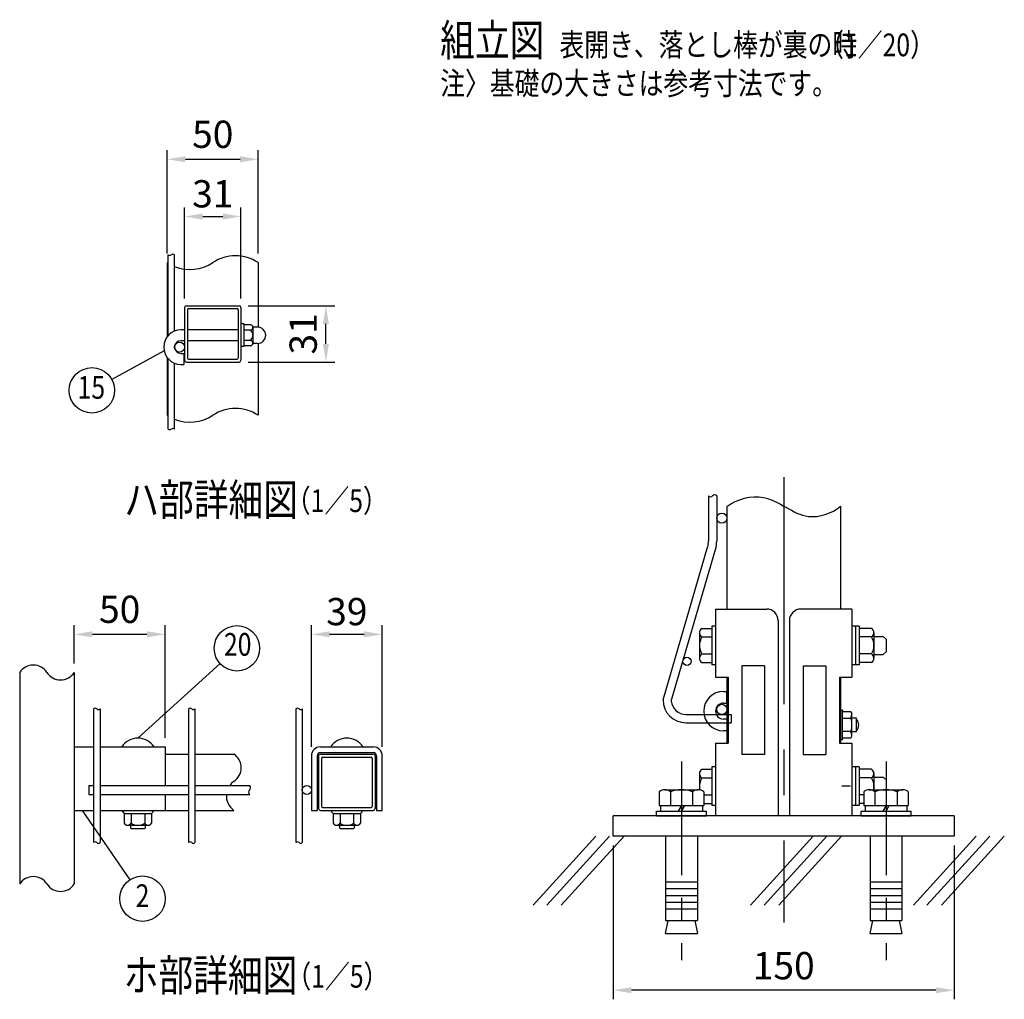
# Model space of a CAD drawing. Units: millimetres. Extents: x 124 to 7340, y 47 to 5280.
# Drawn here: x 307 to 2474, y 47 to 2203 of the extents above; entities that cross this region are included whole.
import ezdxf
from ezdxf.enums import TextEntityAlignment as Align

# ---------------------------------------------------------------- set-up
doc = ezdxf.new("R2010")
doc.units = ezdxf.units.MM
doc.header["$LTSCALE"] = 200
doc.header["$PDMODE"] = 33
doc.header["$PDSIZE"] = 5
doc.linetypes.add('CENTER', pattern=[2, 1.25, -0.25, 0.25, -0.25])
doc.linetypes.add('HIDDEN', pattern=[0.375, 0.25, -0.125])
for name, color, linetype in [('CENTER', 3, 'CENTER'), ('HASEN', 7, 'HIDDEN'), ('HATCH', 2, 'Continuous'), ('MOJI', 6, 'Continuous'), ('SJC', 1, 'Continuous'), ('SJC2', 7, 'Continuous'), ('SUNPOU', 4, 'Continuous')]:
    doc.layers.add(name, color=color, linetype=linetype)
doc.styles.add('EXT08', font='ROMANS', dxfattribs={"width": 0.8, "bigfont": 'EXTFONT'})
doc.styles.get("Standard").update_dxf_attribs({"font": 'arial.ttf'})
doc.dimstyles.new('SJC', dxfattribs={"dimtxt": 0.18, "dimasz": 0.18, "dimexe": 0.18, "dimexo": 0.0625, "dimgap": 0.09, "dimtad": 0, "dimtih": 1, "dimtoh": 1, "dimdec": 4, "dimzin": 0, "dimdsep": 46, "dimtxsty": 'Standard', "dimcen": 0.09, "dimadec": 0, "dimazin": 0, "dimtfac": 1, "dimtdec": 4, "dimtofl": 0, "dimtmove": 0, "dimatfit": 3, "dimfxl": 1, "dimtolj": 1, "dimtzin": 0, "dimarcsym": 0})

# ---------------------------------------------------------------- blocks, each defined once
blk = doc.blocks.new('*D31')
at = {"layer": 'DEFPOINTS', "color": 0}
for p in [(790.1, 1573.4), (981, 1573.4), (790.1, 1449.4)]:
    blk.add_point(p, dxfattribs=at)
at = {"layer": 'SUNPOU', "color": 0, "lineweight": -2}
for p, q in [((810.1, 1573.4), (1001, 1573.4)), ((981, 1489.4), (981, 1533.4)), ((810.1, 1449.4), (1001, 1449.4))]:
    blk.add_line(p, q, dxfattribs=at)
at = {"layer": 'SUNPOU', "color": 0}
for points in [[(974.4, 1533.4), (987.7, 1533.4), (981, 1573.4)], [(974.4, 1489.4), (987.7, 1489.4), (981, 1449.4)]]:
    blk.add_solid(points, dxfattribs=at)
at = {"layer": 'SUNPOU', "color": 0, "insert": (931, 1511.4), "char_height": 60, "attachment_point": 5, "rotation": 90, "style": 'EXT08'}
blk.add_mtext('\\A1;31', dxfattribs=at)
blk = doc.blocks.new('*D32')
at = {"layer": 'DEFPOINTS', "color": 0}
for p in [(794.1, 1769.8), (670.1, 1569.4), (794.1, 1569.4)]:
    blk.add_point(p, dxfattribs=at)
at = {"layer": 'SUNPOU', "color": 0, "lineweight": -2}
for p, q in [((670.1, 1589.4), (670.1, 1789.8)), ((794.1, 1589.4), (794.1, 1789.8)), ((710.1, 1769.8), (754.1, 1769.8))]:
    blk.add_line(p, q, dxfattribs=at)
at = {"layer": 'SUNPOU', "color": 0}
for points in [[(710.1, 1776.4), (710.1, 1763.1), (670.1, 1769.8)], [(754.1, 1776.4), (754.1, 1763.1), (794.1, 1769.8)]]:
    blk.add_solid(points, dxfattribs=at)
at = {"layer": 'SUNPOU', "color": 0, "insert": (732.1, 1819.8), "char_height": 60, "attachment_point": 5, "style": 'EXT08'}
blk.add_mtext('\\A1;31', dxfattribs=at)
blk = doc.blocks.new('*D33')
at = {"layer": 'DEFPOINTS', "color": 0}
for p in [(832.1, 1895.8), (632.1, 1668.3), (832.1, 1668.3)]:
    blk.add_point(p, dxfattribs=at)
at = {"layer": 'SUNPOU', "color": 0, "lineweight": -2}
for p, q in [((632.1, 1688.3), (632.1, 1915.8)), ((832.1, 1688.3), (832.1, 1915.8)), ((672.1, 1895.8), (792.1, 1895.8))]:
    blk.add_line(p, q, dxfattribs=at)
at = {"layer": 'SUNPOU', "color": 0}
for points in [[(672.1, 1902.4), (672.1, 1889.1), (632.1, 1895.8)], [(792.1, 1902.4), (792.1, 1889.1), (832.1, 1895.8)]]:
    blk.add_solid(points, dxfattribs=at)
at = {"layer": 'SUNPOU', "color": 0, "insert": (732.1, 1950.8), "char_height": 60, "attachment_point": 5, "style": 'EXT08'}
blk.add_mtext('\\A1;50', dxfattribs=at)
blk = doc.blocks.new('*D34')
at = {"layer": 'DEFPOINTS', "color": 0}
for p in [(1105.1, 850.3), (949.1, 582.7), (1105.1, 582.7)]:
    blk.add_point(p, dxfattribs=at)
at = {"layer": 'SUNPOU', "color": 0, "lineweight": -2}
for p, q in [((949.1, 602.7), (949.1, 870.3)), ((1105.1, 602.7), (1105.1, 870.3)), ((989.1, 850.3), (1065.1, 850.3))]:
    blk.add_line(p, q, dxfattribs=at)
at = {"layer": 'SUNPOU', "color": 0}
for points in [[(989.1, 857), (989.1, 843.7), (949.1, 850.3)], [(1065.1, 857), (1065.1, 843.7), (1105.1, 850.3)]]:
    blk.add_solid(points, dxfattribs=at)
at = {"layer": 'SUNPOU', "color": 0, "insert": (1027.1, 900.3), "char_height": 60, "attachment_point": 5, "style": 'EXT08'}
blk.add_mtext('\\A1;39', dxfattribs=at)
blk = doc.blocks.new('*D35')
at = {"layer": 'DEFPOINTS', "color": 0}
for p in [(627.3, 850.3), (427.3, 766.2), (627.3, 602.7)]:
    blk.add_point(p, dxfattribs=at)
at = {"layer": 'SUNPOU', "color": 0, "lineweight": -2}
for p, q in [((427.3, 786.2), (427.3, 870.3)), ((627.3, 622.7), (627.3, 870.3)), ((467.3, 850.3), (587.3, 850.3))]:
    blk.add_line(p, q, dxfattribs=at)
at = {"layer": 'SUNPOU', "color": 0}
for points in [[(467.3, 857), (467.3, 843.7), (427.3, 850.3)], [(587.3, 857), (587.3, 843.7), (627.3, 850.3)]]:
    blk.add_solid(points, dxfattribs=at)
at = {"layer": 'SUNPOU', "color": 0, "insert": (527.3, 905.4), "char_height": 60, "attachment_point": 5, "style": 'EXT08'}
blk.add_mtext('\\A1;50', dxfattribs=at)
blk = doc.blocks.new('*D66')
at = {"layer": 'DEFPOINTS', "color": 0}
for p in [(1613.4, 405.8), (2363.4, 405.8), (1613.4, 67)]:
    blk.add_point(p, dxfattribs=at)
at = {"layer": 'SUNPOU', "color": 0, "lineweight": -2}
for p, q in [((1613.4, 385.8), (1613.4, 47)), ((2363.4, 385.8), (2363.4, 47)), ((2323.4, 67), (1653.4, 67))]:
    blk.add_line(p, q, dxfattribs=at)
at = {"layer": 'SUNPOU', "color": 0}
for points in [[(1653.4, 73.7), (1653.4, 60.4), (1613.4, 67)], [(2323.4, 73.7), (2323.4, 60.4), (2363.4, 67)]]:
    blk.add_solid(points, dxfattribs=at)
at = {"layer": 'SUNPOU', "color": 0, "insert": (1988.4, 121), "char_height": 60, "attachment_point": 5, "style": 'EXT08'}
blk.add_mtext('\\A1;150', dxfattribs=at)

msp = doc.modelspace()

# ---------------------------------------------------------------- linework, layer by layer
at = {"layer": 'CENTER', "ltscale": 2}
msp.add_line((1988.43899, 1196.50087), (1988.43899, 216.13271), dxfattribs=at)
at = {"layer": 'CENTER'}
for p, q in [((1763.43899, 570.25816), (1763.43899, 133.33087)), ((2213.43899, 570.25816), (2213.43899, 133.33087))]:
    msp.add_line(p, q, dxfattribs=at)
at = {"layer": 'HASEN', "ltscale": 0.01}
msp.add_line((2138.43899, 515.80826), (2115.93899, 515.80826), dxfattribs=at)
at = {"layer": 'HATCH'}
for p, q in [((1855.93899, 724.80826), (1863.43899, 724.80826)), ((1863.43899, 698.80826), (1863.43899, 724.80826)), ((1855.93899, 698.80826), (1863.43899, 698.80826)), ((2117.43899, 683.30826), (2113.43899, 683.30826)), ((2113.43899, 618.30826), (2113.43899, 683.30826)), ((2117.43899, 683.30826), (2118.7611, 679.67577)), ((2117.43899, 618.30826), (2117.43899, 683.30826)), ((2136.20608, 679.67577), (2118.7611, 679.67577)), ((2136.20608, 679.67577), (2138.43899, 675.80826)), ((2138.43899, 625.80826), (2138.43899, 675.80826)), ((1863.43899, 663.80826), (1855.93899, 663.80826)), ((2136.20608, 665.24202), (2117.43899, 665.24202)), ((2148.63767, 665.80826), (2138.43899, 665.80826)), ((2148.63767, 635.80826), (2148.63767, 665.80826)), ((1863.43899, 637.80826), (1855.93899, 637.80826)), ((2136.20608, 636.3745), (2117.43899, 636.3745)), ((2148.63767, 635.80826), (2138.43899, 635.80826)), ((2117.43899, 618.30826), (2113.43899, 618.30826)), ((2117.43899, 618.30826), (2118.7611, 621.94075)), ((2136.20608, 621.94075), (2118.7611, 621.94075)), ((2136.20608, 621.94075), (2138.43899, 625.80826)), ((1574.95311, 405.80826), (1436.94339, 253.86191)), ((1604.8552, 405.80826), (1466.84548, 253.86191)), ((1637.05755, 405.80826), (1499.04783, 253.86191)), ((2053.38679, 405.80826), (1915.37707, 253.86191)), ((2083.28888, 405.80826), (1945.27916, 253.86191)), ((2115.49123, 405.80826), (1977.48151, 253.86191)), ((2411.61706, 405.80826), (2273.60734, 253.86191)), ((2441.51916, 405.80826), (2303.50944, 253.86191)), ((2473.72151, 405.80826), (2335.71179, 253.86191))]:
    msp.add_line(p, q, dxfattribs=at)
for centre, radius, start, end in [((1855.93899, 681.30826), 43.5, 90, 270), ((1855.93899, 681.30826), 17.5, 90, 270), ((2090.6719, 679.67577), 47.76709, 342.41204623, 355.64351788), ((2090.6719, 650.80826), 47.76709, 342.41204623, 17.58795377), ((2133.43899, 650.80826), 20, 319.45839813, 40.54160187), ((2090.6719, 621.94075), 47.76709, 4.35648212, 17.58795377)]:
    msp.add_arc(centre, radius, start, end, dxfattribs=at)
at = {"layer": 'MOJI'}
for p, q in [((624.99254, 1474.42983), (510.0445, 1411.22889)), ((1830.43899, 868.30826), (1830.43899, 783.30826)), ((1838.43899, 868.30826), (1830.43899, 868.30826)), ((1838.43899, 868.30826), (1838.43899, 783.30826)), ((2138.43899, 868.30826), (2138.43899, 783.30826)), ((2154.43899, 868.30826), (2138.43899, 868.30826)), ((2146.43899, 868.30826), (2146.43899, 783.30826)), ((2154.43899, 868.30826), (2154.43899, 783.30826)), ((1802.93899, 853.92632), (1802.93899, 797.6902)), ((1808.35565, 863.30826), (1830.43899, 863.30826)), ((1830.43899, 863.30826), (1830.43899, 788.30826)), ((2154.43899, 863.30826), (2154.43899, 788.30826)), ((2181.52232, 863.30826), (2154.43899, 863.30826)), ((2186.93899, 853.92632), (2186.93899, 797.6902)), ((2186.93899, 845.80826), (2207.43899, 845.80826)), ((2207.43899, 845.80826), (2213.43899, 839.80826)), ((1808.35565, 844.54438), (1830.43899, 844.54438)), ((2181.52232, 844.54438), (2154.43899, 844.54438)), ((2213.43899, 839.80826), (2213.43899, 811.80826)), ((1808.35565, 807.07214), (1830.43899, 807.07214)), ((2181.52232, 807.07214), (2154.43899, 807.07214)), ((2186.93899, 805.80826), (2207.43899, 805.80826)), ((2213.43899, 811.80826), (2207.43899, 805.80826)), ((567.30376, 621.86802), (748.24325, 785.92559)), ((1808.35565, 788.30826), (1830.43899, 788.30826)), ((1838.43899, 783.30826), (1830.43899, 783.30826)), ((2154.43899, 783.30826), (2138.43899, 783.30826)), ((2181.52232, 788.30826), (2154.43899, 788.30826)), ((1802.93899, 543.92632), (1802.93899, 508.11724)), ((1808.35565, 553.30826), (1830.43899, 553.30826)), ((1830.43899, 558.30826), (1830.43899, 473.30826)), ((1838.43899, 558.30826), (1830.43899, 558.30826)), ((1830.43899, 553.30826), (1830.43899, 478.30826)), ((1838.43899, 558.30826), (1838.43899, 473.30826)), ((2138.43899, 558.30826), (2138.43899, 473.30826)), ((2154.43899, 558.30826), (2138.43899, 558.30826)), ((2146.43899, 558.30826), (2146.43899, 473.30826)), ((2154.43899, 558.30826), (2154.43899, 473.30826)), ((2154.43899, 553.30826), (2154.43899, 478.30826)), ((2181.52232, 553.30826), (2154.43899, 553.30826)), ((2186.93899, 543.92632), (2186.93899, 508.30826)), ((1808.35565, 534.54438), (1830.43899, 534.54438)), ((2181.52232, 534.54438), (2154.43899, 534.54438)), ((2186.93899, 535.80826), (2207.43899, 535.80826)), ((2207.43899, 535.80826), (2213.43899, 529.80826)), ((2213.43899, 529.80826), (2213.43899, 508.30826)), ((1714.36374, 503.84278), (1714.36374, 473.30826)), ((1726.63255, 508.30826), (1800.24542, 508.30826)), ((1738.90136, 503.84278), (1738.90136, 473.30826)), ((1787.97661, 503.84278), (1787.97661, 473.30826)), ((1812.51423, 503.84278), (1812.51423, 473.30826)), ((2164.36374, 503.84278), (2164.36374, 473.30826)), ((2176.63255, 508.30826), (2250.24542, 508.30826)), ((2188.90136, 503.84278), (2188.90136, 473.30826)), ((2237.97661, 503.84278), (2237.97661, 473.30826)), ((2262.51423, 503.84278), (2262.51423, 473.30826)), ((1812.51423, 497.07214), (1830.43899, 497.07214)), ((1812.51423, 478.30826), (1830.43899, 478.30826)), ((2164.36374, 497.07214), (2154.43899, 497.07214)), ((2164.36374, 478.30826), (2154.43899, 478.30826)), ((444.68706, 462.66802), (549.31198, 309.85862)), ((1708.43899, 450.80826), (1708.43899, 460.80826)), ((1708.43899, 460.80826), (1818.43899, 460.80826)), ((1714.36452, 473.30826), (1812.51406, 473.30826)), ((1717.43917, 473.30826), (1717.43917, 460.80826)), ((1763.43917, 473.30826), (1756.22232, 460.80829)), ((1763.43917, 460.80826), (1770.65603, 473.30823)), ((1809.43917, 473.30826), (1809.43917, 460.80826)), ((1818.43899, 450.80826), (1818.43899, 460.80826)), ((1838.43899, 473.30826), (1830.43899, 473.30826)), ((2154.43899, 473.30826), (2138.43899, 473.30826)), ((2158.43899, 450.80826), (2158.43899, 460.80826)), ((2158.43899, 460.80826), (2268.43899, 460.80826)), ((2164.36452, 473.30826), (2262.51406, 473.30826)), ((2167.43917, 473.30826), (2167.43917, 460.80826)), ((2213.43917, 473.30826), (2206.22232, 460.80829)), ((2213.43917, 460.80826), (2220.65603, 473.30823)), ((2259.43917, 473.30826), (2259.43917, 460.80826)), ((2268.43899, 450.80826), (2268.43899, 460.80826)), ((1708.43899, 450.80826), (1818.43899, 450.80826)), ((2158.43899, 450.80826), (2268.43899, 450.80826)), ((1728.43899, 405.80826), (1728.43899, 220.80826)), ((1798.43899, 405.80826), (1798.43899, 220.80826)), ((2178.43899, 405.80826), (2178.43899, 220.80826)), ((2248.43899, 405.80826), (2248.43899, 220.80826)), ((1728.43899, 305.80826), (1798.43899, 305.80826)), ((2178.43899, 305.80826), (2248.43899, 305.80826)), ((1728.43899, 290.80826), (1798.43899, 290.80826)), ((2178.43899, 290.80826), (2248.43899, 290.80826)), ((1728.43899, 275.80826), (1798.43899, 275.80826)), ((1728.43899, 260.80826), (1798.43899, 260.80826)), ((2178.43899, 275.80826), (2248.43899, 275.80826)), ((2178.43899, 260.80826), (2248.43899, 260.80826)), ((1728.43899, 245.80826), (1798.43899, 245.80826)), ((2178.43899, 245.80826), (2248.43899, 245.80826)), ((1728.43899, 220.80826), (1798.43899, 220.80826)), ((1728.43899, 191.78874), (1734.3246, 220.80826)), ((1792.55338, 220.80826), (1798.43899, 191.78874)), ((2178.43899, 220.80826), (2248.43899, 220.80826)), ((2178.43899, 191.78874), (2184.3246, 220.80826)), ((2242.55338, 220.80826), (2248.43899, 191.78874)), ((1728.43899, 191.78874), (1798.43899, 191.78874)), ((2178.43899, 191.78874), (2248.43899, 191.78874))]:
    msp.add_line(p, q, dxfattribs=at)
for centre in [(466.23041, 1387.13894), (785.28433, 819.51068), (577.55925, 268.60221)]:
    msp.add_circle(centre, 50, dxfattribs=at)
for centre, radius, start, end in [((1813.77232, 853.92632), 10.83333, 120, 240), ((2176.10565, 853.92632), 10.83333, 300, 60), ((1838.0512, 825.80826), 35.11222, 147.75052365, 212.24947635), ((2151.82677, 825.80826), 35.11222, 327.75052365, 32.24947635), ((1813.77232, 797.6902), 10.83333, 120, 240), ((2176.10565, 797.6902), 10.83333, 300, 60), ((1813.77232, 543.92632), 10.83333, 120, 240), ((2176.10565, 543.92632), 10.83333, 300, 60), ((1838.0512, 515.80826), 35.11222, 147.75052365, 192.8998102), ((2151.82677, 515.80826), 35.11222, 347.66654311, 32.24947635), ((1726.63255, 489.22138), 19.08688, 50, 130), ((1763.43899, 438.65895), 69.64931, 69.37179037, 110.62820963), ((1800.24542, 489.22138), 19.08688, 50, 130), ((2176.63255, 489.22138), 19.08688, 50, 130), ((2213.43899, 438.65895), 69.64931, 69.37179037, 110.62820963), ((2250.24542, 489.22138), 19.08688, 50, 130)]:
    msp.add_arc(centre, radius, start, end, dxfattribs=at)
at = {"layer": 'SJC'}
for p, q in [((632.14915, 1668.25863), (632.14915, 1505.71518)), ((633.74915, 1507.63895), (633.74915, 1685.50924)), ((648.14915, 1517.71841), (648.14915, 1685.50924)), ((832.14915, 1668.25863), (832.14915, 1526.32012)), ((670.14915, 1569.39137), (670.14915, 1453.39137)), ((674.14915, 1573.39137), (790.14915, 1573.39137)), ((676.54915, 1564.59137), (676.54915, 1458.19137)), ((678.94915, 1566.99137), (785.34915, 1566.99137)), ((787.74915, 1564.59137), (787.74915, 1458.19137)), ((794.14915, 1569.39137), (794.14915, 1453.39137)), ((670.14915, 1520.39137), (662.14915, 1520.39137)), ((787.74915, 1520.39137), (676.54915, 1520.39137)), ((800.54915, 1533.39137), (794.14915, 1533.39137)), ((800.54915, 1533.39137), (800.54915, 1483.39137)), ((815.56951, 1531.39137), (800.54915, 1531.39137)), ((813.90963, 1519.89137), (800.54915, 1519.89137)), ((820.54915, 1525.64137), (820.54915, 1491.14137)), ((820.54915, 1519.89137), (820.54915, 1519.89137)), ((830.54915, 1526.39137), (821.50054, 1526.39137)), ((670.14915, 1496.39137), (662.14915, 1496.39137)), ((787.74915, 1496.39137), (676.54915, 1496.39137)), ((815.56951, 1496.89137), (800.54915, 1496.89137)), ((800.54915, 1483.39137), (794.14915, 1483.39137)), ((815.56951, 1485.39137), (800.54915, 1485.39137)), ((830.54915, 1490.39137), (821.50054, 1490.39137)), ((832.14915, 1490.46262), (832.14915, 1332.32252)), ((632.14915, 1459.06756), (632.14915, 1332.32252)), ((633.74915, 1301.9274), (633.74915, 1457.1438)), ((662.14915, 1468.39137), (668.14915, 1468.39137)), ((668.14915, 1468.39137), (668.14915, 1444.39137)), ((678.94915, 1455.79137), (785.34915, 1455.79137)), ((648.14915, 1301.9274), (648.14915, 1447.06433)), ((662.14915, 1444.39137), (668.14915, 1444.39137)), ((674.14915, 1449.39137), (790.14915, 1449.39137)), ((1863.43899, 1132.04978), (1863.43899, 905.80826)), ((2113.43899, 1132.04978), (2113.43899, 905.80826)), ((1838.43899, 905.80826), (1838.43899, 755.80826)), ((2138.43899, 905.80826), (2138.43899, 755.80826)), ((1895.93899, 780.80826), (1895.93899, 585.80826)), ((1945.93899, 780.80826), (1895.93899, 780.80826)), ((2030.93899, 780.80826), (2080.93899, 780.80826)), ((2080.93899, 780.80826), (2080.93899, 585.80826)), ((307.30376, 766.21649), (307.30376, 300.8212)), ((427.30376, 766.21649), (427.30376, 300.8212)), ((1838.43899, 755.80826), (1865.93899, 755.80826)), ((1863.43899, 755.80826), (1863.43899, 610.80826)), ((1865.93899, 755.80826), (1865.93899, 610.80826)), ((2110.93899, 755.80826), (2110.93899, 610.80826)), ((2110.93899, 755.80826), (2138.43899, 755.80826)), ((2113.43899, 755.80826), (2113.43899, 610.80826)), ((469.70376, 686.23189), (469.70376, 391.77885)), ((484.10376, 686.23189), (484.10376, 391.77885)), ((678.50376, 686.23189), (678.50376, 391.77885)), ((692.90376, 686.23189), (692.90376, 391.77885)), ((914.6959, 686.23189), (914.6959, 391.77885)), ((929.0959, 686.23189), (929.0959, 391.77885)), ((1838.43899, 610.80826), (1838.43899, 450.80826)), ((1838.43899, 610.80826), (1865.93899, 610.80826)), ((2110.93899, 610.80826), (2138.43899, 610.80826)), ((2138.43899, 610.80826), (2138.43899, 450.80826)), ((427.30376, 602.66802), (469.70376, 602.66802)), ((484.10376, 602.66802), (627.30376, 602.66802)), ((627.30376, 602.66802), (627.30376, 517.86802)), ((627.30376, 586.66802), (678.50376, 586.66802)), ((692.90376, 586.66802), (778.41803, 586.66802)), ((969.0959, 602.66802), (1085.0959, 602.66802)), ((969.0959, 589.86802), (1085.0959, 589.86802)), ((1945.93899, 585.80826), (1895.93899, 585.80826)), ((2030.93899, 585.80826), (2080.93899, 585.80826)), ((949.0959, 582.66802), (949.0959, 462.66802)), ((961.8959, 582.66802), (961.8959, 462.66802)), ((1092.2959, 582.66802), (1092.2959, 462.66802)), ((1105.0959, 462.66802), (1105.0959, 582.66802)), ((1838.43899, 575.80826), (1838.43899, 450.80826)), ((2138.43899, 575.80826), (2138.43899, 450.80826)), ((459.70376, 517.86802), (469.70376, 517.86802)), ((459.70376, 517.86802), (459.70376, 497.86802)), ((484.10376, 517.86802), (678.50376, 517.86802)), ((692.90376, 517.86802), (813.50739, 517.86802)), ((459.70376, 497.86802), (469.70376, 497.86802)), ((484.10376, 497.86802), (678.50376, 497.86802)), ((627.30376, 497.86802), (627.30376, 462.66802)), ((692.90376, 497.86802), (813.50739, 497.86802)), ((427.30376, 462.66802), (469.70376, 462.66802)), ((484.10376, 462.66802), (627.30376, 462.66802)), ((531.70376, 462.66802), (537.30376, 456.26802)), ((537.30376, 456.26802), (597.30376, 456.26802)), ((537.30376, 456.26802), (597.30376, 456.26802)), ((537.30376, 456.26802), (537.30376, 434.59814)), ((552.30376, 456.26802), (552.30376, 434.59814)), ((582.30376, 456.26802), (582.30376, 434.59814)), ((602.90376, 462.66802), (597.30376, 456.26802)), ((597.30376, 456.26802), (597.30376, 434.59814)), ((627.30376, 462.66802), (678.50376, 462.66802)), ((692.90376, 462.66802), (778.41803, 462.66802)), ((949.0959, 462.66802), (961.8959, 462.66802)), ((991.4959, 462.66802), (997.0959, 456.26802)), ((997.0959, 456.26802), (1057.0959, 456.26802)), ((997.0959, 456.26802), (1057.0959, 456.26802)), ((997.0959, 456.26802), (997.0959, 434.59814)), ((1012.0959, 456.26802), (1012.0959, 434.59814)), ((1042.0959, 456.26802), (1042.0959, 434.59814)), ((1062.6959, 462.66802), (1057.0959, 456.26802)), ((1057.0959, 456.26802), (1057.0959, 434.59814)), ((1092.2959, 462.66802), (1105.0959, 462.66802)), ((544.80406, 430.26802), (589.80376, 430.26802)), ((551.30376, 430.26802), (551.30376, 423.86802)), ((551.30376, 423.86802), (552.50376, 422.66802)), ((552.50376, 422.66802), (582.10376, 422.66802)), ((582.10376, 422.66802), (583.30376, 423.86802)), ((583.30376, 430.26802), (583.30376, 423.86802)), ((1004.5962, 430.26802), (1049.5959, 430.26802)), ((1011.0959, 430.26802), (1011.0959, 423.86802)), ((1011.0959, 423.86802), (1012.2959, 422.66802)), ((1012.2959, 422.66802), (1041.8959, 422.66802)), ((1041.8959, 422.66802), (1043.0959, 423.86802)), ((1043.0959, 430.26802), (1043.0959, 423.86802))]:
    msp.add_line(p, q, dxfattribs=at)
at = {"layer": 'SJC', "ltscale": 2}
for p, q in [((1838.43899, 905.80826), (1950.93899, 905.80826)), ((2138.43899, 905.80826), (2025.93899, 905.80826)), ((1975.93899, 880.80826), (1975.93899, 450.80826)), ((2000.93899, 880.80826), (2000.93899, 450.80826)), ((1945.93899, 780.80826), (1945.93899, 585.80826)), ((2030.93899, 780.80826), (2030.93899, 585.80826)), ((1613.43899, 405.80826), (1613.43899, 450.80826)), ((2363.43899, 450.80826), (1613.43899, 450.80826)), ((2363.43899, 450.80826), (2363.43899, 405.80826)), ((2363.43899, 405.80826), (1613.43899, 405.80826))]:
    msp.add_line(p, q, dxfattribs=at)
at = {"layer": 'SJC'}
for centre, radius, start, end in [((682.14915, 1744.02598), 90.77825, 236.57858736, 237.78029022), ((637.34915, 1690.17484), 5.89303, 232.346024, 307.653976), ((644.54915, 1680.84365), 5.89303, 52.346024, 127.653976), ((682.14915, 1744.02598), 90.77825, 248.0041746, 303.42141264), ((782.14915, 1592.49128), 90.77825, 56.57858736, 123.42141264), ((674.14915, 1569.39137), 4, 90, 180), ((678.94915, 1564.59137), 2.4, 90, 180), ((785.34915, 1564.59137), 2.4, 0, 90), ((790.14915, 1569.39137), 4, 0, 90), ((662.14915, 1482.39137), 38, 90, 270), ((814.73957, 1525.64137), 5.80959, 261.7867893, 81.7867893), ((807.2701, 1508.39137), 13.27906, 300, 60), ((821.50054, 1528.39137), 2, 238.45857639, 270), ((830.54915, 1508.39137), 18, 270, 90), ((662.14915, 1482.39137), 14, 90, 270), ((814.73957, 1491.14137), 5.80959, 278.2132107, 81.7867893), ((821.50054, 1488.39137), 2, 90, 121.54142363), ((674.14915, 1453.39137), 4, 180, 270), ((678.94915, 1458.19137), 2.4, 180, 270), ((785.34915, 1458.19137), 2.4, 270, 0), ((790.14915, 1453.39137), 4, 270, 0), ((782.14915, 1256.55517), 90.77825, 56.57858736, 123.42141264), ((682.14915, 1408.08987), 90.77825, 236.57858736, 237.78029022), ((682.14915, 1408.08987), 90.77825, 248.0041746, 303.42141264), ((637.34915, 1306.59299), 5.89303, 232.346024, 307.653976), ((644.54915, 1297.2618), 5.89303, 52.346024, 127.653976), ((337.30376, 746.86699), 35.69878, 32.82134347, 147.17865653), ((397.30376, 785.56599), 35.69878, 212.82134347, 327.17865653), ((473.30376, 682.65652), 5.07379, 44.80337929, 135.19662071), ((480.50376, 689.80727), 5.07379, 224.80337929, 315.19662071), ((682.10376, 682.65652), 5.07379, 44.80337929, 135.19662071), ((689.30376, 689.80727), 5.07379, 224.80337929, 315.19662071), ((918.2959, 682.65652), 5.07379, 44.80337929, 135.19662071), ((925.4959, 689.80727), 5.07379, 224.80337929, 315.19662071), ((567.30376, 579.26385), 42.60417, 33.32173593, 146.67826407), ((1027.0959, 579.26385), 42.60417, 33.32173593, 146.67826407), ((759.06853, 556.66802), 35.69878, 302.82134347, 57.17865653), ((969.0959, 582.66802), 20, 90, 180), ((969.0959, 582.66802), 7.2, 90, 180), ((1085.0959, 582.66802), 20, 0, 90), ((1085.0959, 582.66802), 7.2, 0, 90), ((801.43742, 494.66802), 39.41944, 125.72957306, 143.94637973), ((817.28333, 502.86802), 6.2656, 127.05967476, 232.94032524), ((806.3096, 512.86802), 8.76403, 325.21391679, 34.78608321), ((801.43742, 494.66802), 39.41944, 175.34370679, 234.27042694), ((544.80376, 438.92827), 8.66025, 210, 330), ((567.30376, 458.41384), 28.14583, 237.7957725, 302.2042275), ((589.80376, 438.92827), 8.66025, 210, 330), ((1004.5959, 438.92827), 8.66025, 210, 330), ((1027.0959, 458.41384), 28.14583, 237.7957725, 302.2042275), ((1049.5959, 438.92827), 8.66025, 210, 330), ((473.30376, 388.20348), 5.07379, 44.80337929, 135.19662071), ((480.50376, 395.35423), 5.07379, 224.80337929, 315.19662071), ((682.10376, 388.20348), 5.07379, 44.80337929, 135.19662071), ((689.30376, 395.35423), 5.07379, 224.80337929, 315.19662071), ((918.2959, 388.20348), 5.07379, 44.80337929, 135.19662071), ((925.4959, 395.35423), 5.07379, 224.80337929, 315.19662071), ((337.30376, 281.4717), 35.69878, 32.82134347, 147.17865653), ((397.30376, 320.1707), 35.69878, 212.82134347, 327.17865653)]:
    msp.add_arc(centre, radius, start, end, dxfattribs=at)
at = {"layer": 'SJC', "ltscale": 2}
for centre, start, end in [((1950.93899, 880.80826), 0, 90), ((2025.93899, 880.80826), 90, 180)]:
    msp.add_arc(centre, 25, start, end, dxfattribs=at)
at = {"layer": 'SJC'}
msp.add_open_spline([(1863.43899, 1131.77295), (1885.84254, 1147.98316), (1956.82898, 1168.57785), (2027.48636, 1092.86302), (2094.0294, 1116.67783), (2113.43899, 1132.04978)], degree=3, knots=[0, 0, 0, 0, 82.9590959142, 190.0182978042, 264.2965485185, 264.2965485185, 264.2965485185, 264.2965485185], dxfattribs=at)
at = {"layer": 'SJC2'}
for p, q in [((1822.93899, 1155.0315), (1822.93899, 1055.80826)), ((1840.93899, 1155.0315), (1840.93899, 1055.80826)), ((1722.93899, 705.80826), (1820.93899, 1041.80826)), ((1722.93899, 705.80826), (1820.93899, 1041.80826)), ((1741.02104, 703.51815), (1838.21899, 1036.76826)), ((1772.93899, 673.80826), (1872.93899, 673.80826)), ((1872.93899, 673.80826), (1872.93899, 655.80826)), ((1772.93899, 655.80826), (1872.93899, 655.80826)), ((1772.93899, 655.80826), (1842.21402, 655.80826))]:
    msp.add_line(p, q, dxfattribs=at)
for centre, radius in [((1852.18899, 1105.80826), 11.25), ((1775.48065, 790.80826), 9), ((1852.18899, 685.05826), 11.25)]:
    msp.add_circle(centre, radius, dxfattribs=at)
for centre, radius, start, end in [((1827.43899, 1159.1739), 6.11633, 222.63057514, 317.36942486), ((1836.43899, 1151.69749), 5.6005, 36.53442768, 143.46557232), ((1772.93899, 1055.80826), 50, 343.73979529, 0), ((1772.93899, 1055.80826), 50, 343.73979529, 0), ((1772.93899, 1055.80826), 68, 343.73979529, 0), ((1772.93899, 705.80826), 50, 180, 270), ((1772.93899, 705.80826), 50, 180, 270), ((1772.93899, 705.80826), 32, 184.1039301, 270)]:
    msp.add_arc(centre, radius, start, end, dxfattribs=at)
at = {"layer": 'SUNPOU'}
for p, q in [((969.0959, 586.66802), (1085.0959, 586.66802)), ((965.0959, 582.66802), (965.0959, 466.66802)), ((971.4959, 577.86802), (971.4959, 471.46802)), ((973.8959, 580.26802), (1080.2959, 580.26802)), ((1082.6959, 577.86802), (1082.6959, 471.46802)), ((1089.0959, 582.66802), (1089.0959, 466.66802)), ((969.0959, 462.66802), (1085.0959, 462.66802)), ((973.8959, 469.06802), (1080.2959, 469.06802))]:
    msp.add_line(p, q, dxfattribs=at)
for centre, radius in [((659.14915, 1482.39137), 11), ((939.0959, 507.86802), 10)]:
    msp.add_circle(centre, radius, dxfattribs=at)
for centre, radius, start, end in [((969.0959, 582.66802), 4, 90, 180), ((1085.0959, 582.66802), 4, 0, 90), ((973.8959, 577.86802), 2.4, 90, 180), ((1080.2959, 577.86802), 2.4, 0, 90), ((969.0959, 466.66802), 4, 180, 270), ((973.8959, 471.46802), 2.4, 180, 270), ((1080.2959, 471.46802), 2.4, 270, 0), ((1085.0959, 466.66802), 4, 270, 0)]:
    msp.add_arc(centre, radius, start, end, dxfattribs=at)

# ---------------------------------------------------------------- texts
at = {"layer": 'MOJI', "style": 'EXT08', "width": 0.8}
for s, height, p in [('組立図', 70, (1232.52174, 2122.73179)), ('表開き、落とし棒が裏の時', 50, (1494.98743, 2122.73179)), ('  （1／20）', 50, (2041.94912, 2122.5218)), ('注〉基礎の大きさは参考寸法です。', 50, (1232.56356, 2037.82038)), ('ハ部詳細図', 70, (537.44585, 1111.5527)), ('  （1／5）', 50, (868.44297, 1119.29194)), ('ホ部詳細図', 70, (536.17625, 64.95157)), ('  （1／5）', 50, (869.77174, 72.61372))]:
    msp.add_text(s, height=height, dxfattribs=at).set_placement(p)
for s, p in [('15', (464.95757, 1387.13894)), ('20', (786.97466, 821.63625)), ('2', (577.55925, 268.60221))]:
    msp.add_text(s, height=50, dxfattribs=at).set_placement(p, align=Align.MIDDLE)

# ---------------------------------------------------------------- dimensions: what is measured, and where the dimension line sits
at = {"layer": 'SUNPOU'}
for base, p1, p2, override, picture, middle in [((832.14915, 1895.76703), (632.14915, 1668.25863), (832.14915, 1668.25863), {"dimscale": 20, "dimtxt": 3, "dimasz": 2, "dimexe": 1, "dimexo": 1, "dimgap": 1.2, "dimtad": 1, "dimtih": 0, "dimtoh": 0, "dimdec": 1, "dimlfac": 0.25, "dimzin": 8, "dimtxsty": 'EXT08', "dimtofl": 1, "dimtmove": 2}, '*D33', (732.14915, 1950.75194)), ((794.14915, 1769.76586), (670.14915, 1569.39137), (794.14915, 1569.39137), {"dimscale": 20, "dimtxt": 3, "dimasz": 2, "dimexe": 1, "dimexo": 1, "dimgap": 0, "dimtad": 0, "dimtih": 0, "dimtoh": 0, "dimdec": 1, "dimlfac": 0.25, "dimzin": 8, "dimtxsty": 'EXT08', "dimtofl": 1, "dimtmove": 2, "dimtvp": 1}, '*D32', (732.14915, 1819.76586)), ((627.30376, 850.34605), (427.30376, 766.21649), (627.30376, 602.66802), {"dimscale": 20, "dimtxt": 3, "dimasz": 2, "dimexe": 1, "dimexo": 1, "dimgap": 1.2, "dimtad": 1, "dimtih": 0, "dimtoh": 0, "dimdec": 1, "dimlfac": 0.25, "dimzin": 8, "dimtxsty": 'EXT08', "dimtofl": 1, "dimtmove": 2}, '*D35', (527.30376, 905.44156)), ((1105.0959, 850.34605), (949.0959, 582.66802), (1105.0959, 582.66802), {"dimscale": 20, "dimtxt": 3, "dimasz": 2, "dimexe": 1, "dimexo": 1, "dimgap": 0, "dimtad": 0, "dimtih": 0, "dimtoh": 0, "dimdec": 1, "dimlfac": 0.25, "dimzin": 8, "dimtxsty": 'EXT08', "dimtofl": 1, "dimtmove": 2, "dimtvp": 1}, '*D34', (1027.0959, 900.34605))]:
    dim = msp.add_linear_dim(base=base, p1=p1, p2=p2, dimstyle='SJC', override=override, dxfattribs=at)
    dim.commit()
    dim.dimension.update_dxf_attribs({"geometry": picture, "text_midpoint": middle, "dimtype": 160})
dim = msp.add_linear_dim(base=(981.02504, 1573.39137), p1=(790.14915, 1449.39137), p2=(790.14915, 1573.39137), angle=90, dimstyle='SJC', override={"dimscale": 20, "dimtxt": 3, "dimasz": 2, "dimexe": 1, "dimexo": 1, "dimgap": 0, "dimtad": 0, "dimtih": 0, "dimtoh": 0, "dimdec": 1, "dimlfac": 0.25, "dimzin": 8, "dimtxsty": 'EXT08', "dimtofl": 1, "dimtmove": 2, "dimtvp": 1}, dxfattribs=at)
dim.commit()
dim.dimension.update_dxf_attribs({"geometry": '*D31', "text_midpoint": (931.02504, 1511.39137), "dimtype": 160})
dim = msp.add_linear_dim(base=(1613.43899, 67.03503), p1=(2363.43899, 405.80826), p2=(1613.43899, 405.80826), angle=180, dimstyle='SJC', override={"dimscale": 20, "dimtxt": 3, "dimasz": 2, "dimexe": 1, "dimexo": 1, "dimgap": 1.2, "dimtad": 1, "dimtih": 0, "dimtoh": 0, "dimdec": 2, "dimlfac": 0.2, "dimzin": 8, "dimtxsty": 'EXT08', "dimtofl": 1, "dimtmove": 2}, dxfattribs=at)
dim.commit()
dim.dimension.update_dxf_attribs({"geometry": '*D66', "text_midpoint": (1988.43899, 121.03503)})

doc.saveas('drawing.dxf')
